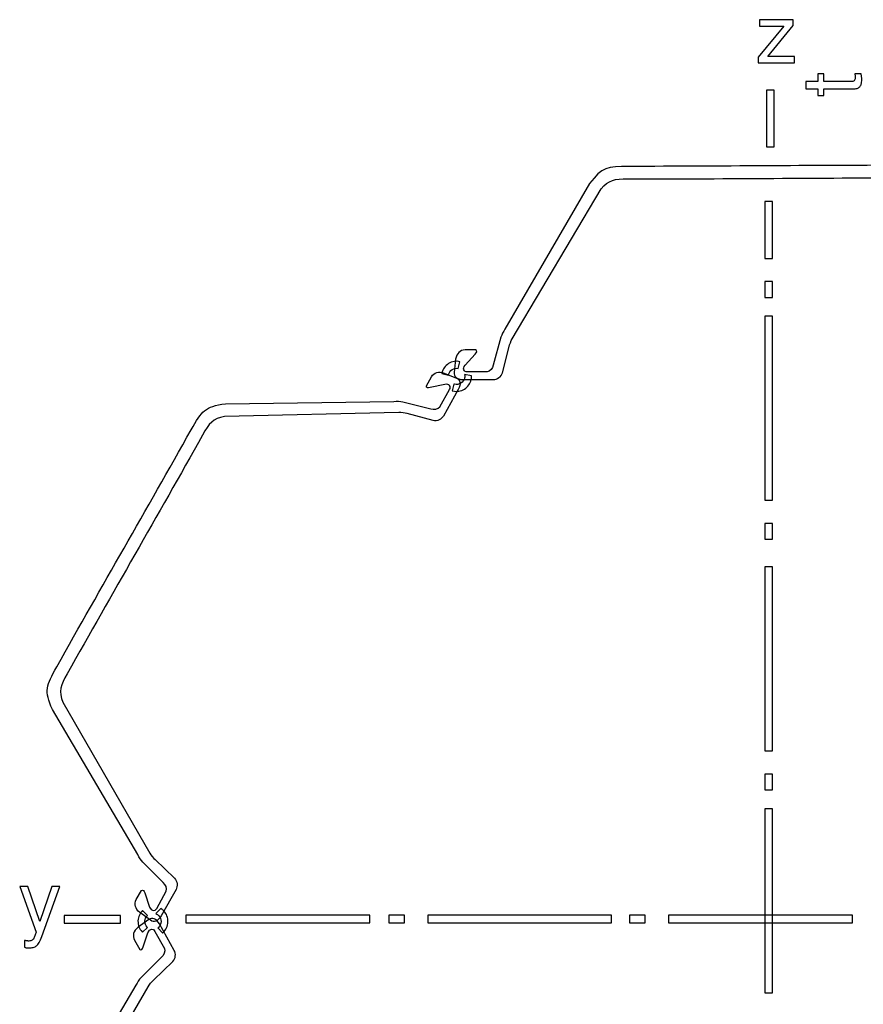
# Model space of a CAD drawing. Units: millimetres. Extents: x -18 to 36.2, y -67.8 to -8.
# Drawn here: x -18 to 8.2, y -38.6 to -8 of the extents above; entities that cross this region are included whole.
import ezdxf

# ---------------------------------------------------------------- set-up
doc = ezdxf.new("R2010")
doc.units = ezdxf.units.MM
doc.header["$MEASUREMENT"] = 0
doc.layers.add('Layer 1', color=7, linetype='Continuous')

msp = doc.modelspace()

# ---------------------------------------------------------------- linework, layer by layer
at = {"layer": 'Layer 1'}
for points, knots in [([(5.9888, -8.0123), (5.9888, -8.0123), (5.9888, -8.1948), (5.9888, -8.1948), (5.9888, -8.1948), (5.9888, -8.1948), (5.2024, -9.1533), (5.2024, -9.1533), (5.2024, -9.1533), (5.2024, -9.1533), (6.0248, -9.1533), (6.0248, -9.1533), (6.0248, -9.1533), (6.0248, -9.1533), (6.0248, -9.3563), (6.0248, -9.3563), (6.0248, -9.3563), (6.0248, -9.3563), (4.9043, -9.3563), (4.9043, -9.3563), (4.9043, -9.3563), (4.9043, -9.3563), (4.9043, -9.1713), (4.9043, -9.1713), (4.9043, -9.1713), (4.9043, -9.1713), (5.6984, -8.2102), (5.6984, -8.2102), (5.6984, -8.2102), (5.6984, -8.2102), (4.9455, -8.2102), (4.9455, -8.2102), (4.9455, -8.2102), (4.9455, -8.2102), (4.9455, -8.0123), (4.9455, -8.0123), (4.9455, -8.0123), (4.9455, -8.0123), (5.9888, -8.0123), (5.9888, -8.0123)], [0, 0, 0, 0, 0.0909091, 0.0909091, 0.0909091, 0.0909091, 0.1818182, 0.1818182, 0.1818182, 0.1818182, 0.2727273, 0.2727273, 0.2727273, 0.2727273, 0.3636364, 0.3636364, 0.3636364, 0.3636364, 0.4545455, 0.4545455, 0.4545455, 0.4545455, 0.5454545, 0.5454545, 0.5454545, 0.5454545, 0.6363636, 0.6363636, 0.6363636, 0.6363636, 0.7272727, 0.7272727, 0.7272727, 0.7272727, 0.8181818, 0.8181818, 0.8181818, 0.8181818, 1, 1, 1, 1]), ([(7.7627, -9.9355), (7.7935, -9.9355), (7.8188, -9.9334), (7.8385, -9.9295), (7.8385, -9.9295), (7.8582, -9.9253), (7.8732, -9.9188), (7.8835, -9.9098), (7.8835, -9.9098), (7.8937, -9.9021), (7.9015, -9.8901), (7.9066, -9.8739), (7.9066, -9.8739), (7.9117, -9.8576), (7.9143, -9.8379), (7.9143, -9.8148), (7.9143, -9.8148), (7.9143, -9.8083), (7.9143, -9.801), (7.9139, -9.7933), (7.9139, -9.7933), (7.9139, -9.7852), (7.913, -9.7762), (7.9117, -9.7659), (7.9117, -9.7659), (7.9117, -9.7569), (7.9113, -9.7467), (7.91, -9.7347), (7.91, -9.7347), (7.9092, -9.7231), (7.9079, -9.7094), (7.9066, -9.694), (7.9066, -9.694), (7.9066, -9.694), (8.0993, -9.694), (8.0993, -9.694), (8.0993, -9.694), (8.107, -9.7325), (8.1122, -9.7659), (8.1147, -9.7942), (8.1147, -9.7942), (8.116, -9.8096), (8.1173, -9.8237), (8.1182, -9.837), (8.1182, -9.837), (8.1195, -9.8499), (8.1199, -9.8623), (8.1199, -9.8739), (8.1199, -9.8739), (8.1199, -9.9278), (8.1147, -9.9728), (8.1045, -10.0096), (8.1045, -10.0096), (8.0942, -10.0465), (8.0788, -10.0756), (8.0582, -10.0974), (8.0582, -10.0974), (8.0377, -10.1193), (8.0094, -10.1356), (7.973, -10.1458), (7.973, -10.1458), (7.937, -10.1565), (7.8925, -10.1617), (7.8398, -10.1617), (7.8398, -10.1617), (7.8398, -10.1617), (6.9378, -10.1617), (6.9378, -10.1617), (6.9378, -10.1617), (6.9378, -10.1617), (6.9378, -10.3621), (6.9378, -10.3621), (6.9378, -10.3621), (6.9378, -10.3621), (6.7579, -10.3621), (6.7579, -10.3621), (6.7579, -10.3621), (6.7579, -10.3621), (6.7579, -10.1617), (6.7579, -10.1617), (6.7579, -10.1617), (6.7579, -10.1617), (6.3827, -10.1617), (6.3827, -10.1617), (6.3827, -10.1617), (6.3827, -10.1617), (6.3827, -9.9355), (6.3827, -9.9355), (6.3827, -9.9355), (6.3827, -9.9355), (6.7579, -9.9355), (6.7579, -9.9355), (6.7579, -9.9355), (6.7579, -9.9355), (6.7579, -9.694), (6.7579, -9.694), (6.7579, -9.694), (6.7579, -9.694), (6.9378, -9.694), (6.9378, -9.694), (6.9378, -9.694), (6.9378, -9.694), (6.9378, -9.9355), (6.9378, -9.9355), (6.9378, -9.9355), (6.9378, -9.9355), (7.7627, -9.9355), (7.7627, -9.9355)], [0, 0, 0, 0, 0.0357143, 0.0357143, 0.0357143, 0.0357143, 0.0714286, 0.0714286, 0.0714286, 0.0714286, 0.1071429, 0.1071429, 0.1071429, 0.1071429, 0.1428571, 0.1428571, 0.1428571, 0.1428571, 0.1785714, 0.1785714, 0.1785714, 0.1785714, 0.2142857, 0.2142857, 0.2142857, 0.2142857, 0.25, 0.25, 0.25, 0.25, 0.2857143, 0.2857143, 0.2857143, 0.2857143, 0.3214286, 0.3214286, 0.3214286, 0.3214286, 0.3571429, 0.3571429, 0.3571429, 0.3571429, 0.3928571, 0.3928571, 0.3928571, 0.3928571, 0.4285714, 0.4285714, 0.4285714, 0.4285714, 0.4642857, 0.4642857, 0.4642857, 0.4642857, 0.5, 0.5, 0.5, 0.5, 0.5357143, 0.5357143, 0.5357143, 0.5357143, 0.5714286, 0.5714286, 0.5714286, 0.5714286, 0.6071429, 0.6071429, 0.6071429, 0.6071429, 0.6428571, 0.6428571, 0.6428571, 0.6428571, 0.6785714, 0.6785714, 0.6785714, 0.6785714, 0.7142857, 0.7142857, 0.7142857, 0.7142857, 0.75, 0.75, 0.75, 0.75, 0.7857143, 0.7857143, 0.7857143, 0.7857143, 0.8214286, 0.8214286, 0.8214286, 0.8214286, 0.8571429, 0.8571429, 0.8571429, 0.8571429, 0.8928571, 0.8928571, 0.8928571, 0.8928571, 0.9285714, 0.9285714, 0.9285714, 0.9285714, 1, 1, 1, 1]), ([(5.157, -11.9626), (5.157, -11.9626), (5.157, -10.2044), (5.157, -10.2044), (5.157, -10.2044), (5.157, -10.2044), (5.397, -10.2044), (5.397, -10.2044), (5.397, -10.2044), (5.397, -10.2044), (5.397, -11.9626), (5.397, -11.9626), (5.397, -11.9626), (5.397, -11.9626), (5.157, -11.9626), (5.157, -11.9626)], [0, 0, 0, 0, 0.2, 0.2, 0.2, 0.2, 0.4, 0.4, 0.4, 0.4, 0.6, 0.6, 0.6, 0.6, 1, 1, 1, 1]), ([(0.8573, -12.9585), (0.4425, -12.9475), (0.2523, -12.9936), (0.0209, -13.27), (0.0209, -13.27), (0.0209, -13.27), (-2.7388, -17.9242), (-2.7388, -17.9242), (-2.7388, -17.9242), (-2.7799, -17.979), (-2.8222, -18.1093), (-2.8338, -18.1674), (-2.8338, -18.1674), (-2.8338, -18.1674), (-3.044, -18.9782), (-3.044, -18.9782), (-3.044, -18.9782), (-3.0829, -19.1051), (-3.2069, -19.1876), (-3.3238, -19.1894), (-3.3238, -19.1894), (-3.3238, -19.1894), (-4.2658, -19.1895), (-4.2658, -19.1895), (-4.2658, -19.1895), (-4.4639, -19.1863), (-4.5624, -19.0904), (-4.5468, -18.9696), (-4.5468, -18.9696), (-4.5468, -18.9696), (-4.4992, -18.5598), (-4.4992, -18.5598), (-4.4992, -18.5598), (-4.4662, -18.3729), (-4.367, -18.2738), (-4.2006, -18.2667), (-4.2006, -18.2667), (-4.2006, -18.2667), (-3.877, -18.2693), (-3.877, -18.2693), (-3.877, -18.2693), (-3.8196, -18.2915), (-3.841, -18.35), (-3.8938, -18.3973), (-3.8938, -18.3973), (-3.8938, -18.3973), (-4.2013, -18.7424), (-4.2013, -18.7424), (-4.2013, -18.7424), (-4.2972, -18.8539), (-4.2402, -18.9565), (-4.1334, -18.954), (-4.1334, -18.954), (-4.1334, -18.954), (-3.5199, -18.9519), (-3.5199, -18.9519), (-3.5199, -18.9519), (-3.422, -18.9324), (-3.3529, -18.8372), (-3.3316, -18.7387), (-3.3316, -18.7387), (-3.3316, -18.7387), (-3.09, -17.8748), (-3.09, -17.8748), (-3.09, -17.8748), (-3.0652, -17.7869), (-3.0214, -17.7029), (-2.9647, -17.6218), (-2.9647, -17.6218), (-2.9647, -17.6218), (-0.3363, -13.1006), (-0.3363, -13.1006), (-0.3363, -13.1006), (0.0544, -12.5837), (0.2098, -12.5732), (0.8919, -12.5684), (0.8919, -12.5684), (3.737, -12.5678), (6.4927, -12.5346), (9.3501, -12.5351), (9.3501, -12.5351), (10.0321, -12.54), (10.1876, -12.5504), (10.5782, -13.0673), (10.5782, -13.0673), (10.5782, -13.0673), (13.2066, -17.5885), (13.2066, -17.5885), (13.2066, -17.5885), (13.2633, -17.6696), (13.3071, -17.7536), (13.3319, -17.8416), (13.3319, -17.8416), (13.3319, -17.8416), (13.5736, -18.7054), (13.5736, -18.7054), (13.5736, -18.7054), (13.5949, -18.8039), (13.6639, -18.8991), (13.7619, -18.9186), (13.7619, -18.9186), (13.7619, -18.9186), (14.3754, -18.9207), (14.3754, -18.9207), (14.3754, -18.9207), (14.4821, -18.9232), (14.5392, -18.8206), (14.4433, -18.7091), (14.4433, -18.7091), (14.4433, -18.7091), (14.1357, -18.364), (14.1357, -18.364), (14.1357, -18.364), (14.0829, -18.3167), (14.0615, -18.2582), (14.1189, -18.2359), (14.1189, -18.2359), (14.1189, -18.2359), (14.4426, -18.2334), (14.4426, -18.2334), (14.4426, -18.2334), (14.6089, -18.2405), (14.7082, -18.3396), (14.7412, -18.5265), (14.7412, -18.5265), (14.7412, -18.5265), (14.7887, -18.9364), (14.7887, -18.9364), (14.7887, -18.9364), (14.8044, -19.0571), (14.7059, -19.1531), (14.5077, -19.1562), (14.5077, -19.1562), (14.5077, -19.1562), (13.5657, -19.1561), (13.5657, -19.1561), (13.5657, -19.1561), (13.4489, -19.1543), (13.3248, -19.0718), (13.286, -18.9449), (13.286, -18.9449), (13.286, -18.9449), (13.0757, -18.1341), (13.0757, -18.1341), (13.0757, -18.1341), (13.0642, -18.0761), (13.0219, -17.9456), (12.9807, -17.8909), (12.9807, -17.8909), (12.9807, -17.8909), (10.2211, -13.2367), (10.2211, -13.2367), (10.2211, -13.2367), (9.9897, -12.9603), (9.7995, -12.9142), (9.3847, -12.9252), (9.3847, -12.9252), (6.5168, -12.9246), (3.7372, -12.9579), (0.8573, -12.9585)], [0, 0, 0, 0, 0.0243902, 0.0243902, 0.0243902, 0.0243902, 0.0487805, 0.0487805, 0.0487805, 0.0487805, 0.0731707, 0.0731707, 0.0731707, 0.0731707, 0.097561, 0.097561, 0.097561, 0.097561, 0.1219512, 0.1219512, 0.1219512, 0.1219512, 0.1463415, 0.1463415, 0.1463415, 0.1463415, 0.1707317, 0.1707317, 0.1707317, 0.1707317, 0.195122, 0.195122, 0.195122, 0.195122, 0.2195122, 0.2195122, 0.2195122, 0.2195122, 0.2439024, 0.2439024, 0.2439024, 0.2439024, 0.2682927, 0.2682927, 0.2682927, 0.2682927, 0.2926829, 0.2926829, 0.2926829, 0.2926829, 0.3170732, 0.3170732, 0.3170732, 0.3170732, 0.3414634, 0.3414634, 0.3414634, 0.3414634, 0.3658537, 0.3658537, 0.3658537, 0.3658537, 0.3902439, 0.3902439, 0.3902439, 0.3902439, 0.4146341, 0.4146341, 0.4146341, 0.4146341, 0.4390244, 0.4390244, 0.4390244, 0.4390244, 0.4634146, 0.4634146, 0.4634146, 0.4634146, 0.4878049, 0.4878049, 0.4878049, 0.4878049, 0.5121951, 0.5121951, 0.5121951, 0.5121951, 0.5365854, 0.5365854, 0.5365854, 0.5365854, 0.5609756, 0.5609756, 0.5609756, 0.5609756, 0.5853659, 0.5853659, 0.5853659, 0.5853659, 0.6097561, 0.6097561, 0.6097561, 0.6097561, 0.6341463, 0.6341463, 0.6341463, 0.6341463, 0.6585366, 0.6585366, 0.6585366, 0.6585366, 0.6829268, 0.6829268, 0.6829268, 0.6829268, 0.7073171, 0.7073171, 0.7073171, 0.7073171, 0.7317073, 0.7317073, 0.7317073, 0.7317073, 0.7560976, 0.7560976, 0.7560976, 0.7560976, 0.7804878, 0.7804878, 0.7804878, 0.7804878, 0.804878, 0.804878, 0.804878, 0.804878, 0.8292683, 0.8292683, 0.8292683, 0.8292683, 0.8536585, 0.8536585, 0.8536585, 0.8536585, 0.8780488, 0.8780488, 0.8780488, 0.8780488, 0.902439, 0.902439, 0.902439, 0.902439, 0.9268293, 0.9268293, 0.9268293, 0.9268293, 0.9512195, 0.9512195, 0.9512195, 0.9512195, 1, 1, 1, 1]), ([(5.3476, -13.6622), (5.3476, -13.6622), (5.3476, -15.4271), (5.3476, -15.4271), (5.3476, -15.4271), (5.3476, -15.4271), (5.1076, -15.4271), (5.1076, -15.4271), (5.1076, -15.4271), (5.1076, -15.4271), (5.1076, -13.6622), (5.1076, -13.6622), (5.1076, -13.6622), (5.1076, -13.6622), (5.3476, -13.6622), (5.3476, -13.6622)], [0, 0, 0, 0, 0.2, 0.2, 0.2, 0.2, 0.4, 0.4, 0.4, 0.4, 0.6, 0.6, 0.6, 0.6, 1, 1, 1, 1]), ([(5.3476, -16.1478), (5.3476, -16.1478), (5.3476, -16.639), (5.3476, -16.639), (5.3476, -16.639), (5.3476, -16.639), (5.1076, -16.639), (5.1076, -16.639), (5.1076, -16.639), (5.1076, -16.639), (5.1076, -16.1478), (5.1076, -16.1478), (5.1076, -16.1478), (5.1076, -16.1478), (5.3476, -16.1478), (5.3476, -16.1478)], [0, 0, 0, 0, 0.2, 0.2, 0.2, 0.2, 0.4, 0.4, 0.4, 0.4, 0.6, 0.6, 0.6, 0.6, 1, 1, 1, 1]), ([(5.3476, -17.2257), (5.3476, -17.2257), (5.3476, -22.9382), (5.3476, -22.9382), (5.3476, -22.9382), (5.3476, -22.9382), (5.1076, -22.9382), (5.1076, -22.9382), (5.1076, -22.9382), (5.1076, -22.9382), (5.1076, -17.2257), (5.1076, -17.2257), (5.1076, -17.2257), (5.1076, -17.2257), (5.3476, -17.2257), (5.3476, -17.2257)], [0, 0, 0, 0, 0.2, 0.2, 0.2, 0.2, 0.4, 0.4, 0.4, 0.4, 0.6, 0.6, 0.6, 0.6, 1, 1, 1, 1]), ([(-4.9299, -19.0036), (-4.9289, -18.9989), (-4.928, -18.994), (-4.9269, -18.9893), (-4.9269, -18.9893), (-4.9269, -18.9891), (-4.9268, -18.989), (-4.9268, -18.9887), (-4.9268, -18.9887), (-4.8991, -18.8707), (-4.8267, -18.763), (-4.7165, -18.6945), (-4.7165, -18.6945), (-4.6082, -18.6273), (-4.4829, -18.6093), (-4.3669, -18.6343), (-4.3669, -18.6343), (-4.3669, -18.6343), (-4.4158, -18.8435), (-4.4158, -18.8435), (-4.4158, -18.8435), (-4.4781, -18.8311), (-4.5451, -18.841), (-4.603, -18.8771), (-4.603, -18.8771), (-4.6636, -18.9148), (-4.7033, -18.9735), (-4.7182, -19.0375), (-4.7182, -19.0375), (-4.7182, -19.0375), (-4.7183, -19.0381), (-4.7183, -19.0381), (-4.7183, -19.0381), (-4.7194, -19.0428), (-4.7206, -19.0476), (-4.7214, -19.0522), (-4.7214, -19.0522), (-4.7214, -19.0522), (-4.9299, -19.0036), (-4.9299, -19.0036)], [0, 0, 0, 0, 0.0909091, 0.0909091, 0.0909091, 0.0909091, 0.1818182, 0.1818182, 0.1818182, 0.1818182, 0.2727273, 0.2727273, 0.2727273, 0.2727273, 0.3636364, 0.3636364, 0.3636364, 0.3636364, 0.4545455, 0.4545455, 0.4545455, 0.4545455, 0.5454545, 0.5454545, 0.5454545, 0.5454545, 0.6363636, 0.6363636, 0.6363636, 0.6363636, 0.7272727, 0.7272727, 0.7272727, 0.7272727, 0.8181818, 0.8181818, 0.8181818, 0.8181818, 1, 1, 1, 1]), ([(-12.3579, -20.9129), (-12.1641, -20.546), (-12.0306, -20.4029), (-11.6763, -20.3366), (-11.6763, -20.3366), (-11.6763, -20.3366), (-6.267, -20.2122), (-6.267, -20.2122), (-6.267, -20.2122), (-6.199, -20.2034), (-6.0645, -20.2303), (-6.0083, -20.2488), (-6.0083, -20.2488), (-6.0083, -20.2488), (-5.1986, -20.4629), (-5.1986, -20.4629), (-5.1986, -20.4629), (-5.069, -20.4912), (-4.9362, -20.4235), (-4.8774, -20.3226), (-4.8774, -20.3226), (-4.8774, -20.3226), (-4.4155, -19.5015), (-4.4155, -19.5015), (-4.4155, -19.5015), (-4.3212, -19.3273), (-4.3564, -19.1943), (-4.4695, -19.1488), (-4.4695, -19.1488), (-4.4695, -19.1488), (-4.8499, -18.9894), (-4.8499, -18.9894), (-4.8499, -18.9894), (-5.0291, -18.9265), (-5.1642, -18.9644), (-5.2518, -19.106), (-5.2518, -19.106), (-5.2518, -19.106), (-5.4083, -19.3894), (-5.4083, -19.3894), (-5.4083, -19.3894), (-5.4169, -19.4502), (-5.3555, -19.4603), (-5.2883, -19.4374), (-5.2883, -19.4374), (-5.2883, -19.4374), (-4.8369, -19.3386), (-4.8369, -19.3386), (-4.8369, -19.3386), (-4.6927, -19.3097), (-4.6312, -19.4095), (-4.6857, -19.5014), (-4.6857, -19.5014), (-4.6857, -19.5014), (-4.9882, -20.0352), (-4.9882, -20.0352), (-4.9882, -20.0352), (-5.0532, -20.111), (-5.1701, -20.1244), (-5.2664, -20.0947), (-5.2664, -20.0947), (-5.2664, -20.0947), (-6.1377, -19.882), (-6.1377, -19.882), (-6.1377, -19.882), (-6.2266, -19.8606), (-6.3213, -19.8576), (-6.4198, -19.8672), (-6.4198, -19.8672), (-6.4198, -19.8672), (-11.649, -19.9423), (-11.649, -19.9423), (-11.649, -19.9423), (-12.2909, -20.0294), (-12.3763, -20.1598), (-12.7149, -20.752), (-12.7149, -20.752), (-14.1097, -23.2316), (-15.4894, -25.6173), (-16.8895, -28.1082), (-16.8895, -28.1082), (-17.2195, -28.7051), (-17.2866, -28.8456), (-17.0275, -29.4395), (-17.0275, -29.4395), (-17.0275, -29.4395), (-14.3749, -33.9464), (-14.3749, -33.9464), (-14.3749, -33.9464), (-14.332, -34.0357), (-14.2802, -34.115), (-14.2156, -34.1797), (-14.2156, -34.1797), (-14.2156, -34.1797), (-13.5811, -34.8139), (-13.5811, -34.8139), (-13.5811, -34.8139), (-13.5058, -34.8805), (-13.4565, -34.9875), (-13.4875, -35.0825), (-13.4875, -35.0825), (-13.4875, -35.0825), (-13.7864, -35.6182), (-13.7864, -35.6182), (-13.7864, -35.6182), (-13.8366, -35.7125), (-13.9539, -35.712), (-14.0042, -35.5736), (-14.0042, -35.5736), (-14.0042, -35.5736), (-14.1542, -35.1364), (-14.1542, -35.1364), (-14.1542, -35.1364), (-14.1696, -35.0673), (-14.21, -35.02), (-14.2576, -35.059), (-14.2576, -35.059), (-14.2576, -35.059), (-14.4184, -35.34), (-14.4184, -35.34), (-14.4184, -35.34), (-14.4938, -35.4883), (-14.4561, -35.6234), (-14.3092, -35.7439), (-14.3092, -35.7439), (-14.3092, -35.7439), (-13.9754, -35.9861), (-13.9754, -35.9861), (-13.9754, -35.9861), (-13.8777, -36.0591), (-13.7459, -36.0201), (-13.6459, -35.8491), (-13.6459, -35.8491), (-13.6459, -35.8491), (-13.1844, -35.0279), (-13.1844, -35.0279), (-13.1844, -35.0279), (-13.1288, -34.9251), (-13.1399, -34.7765), (-13.2314, -34.6804), (-13.2314, -34.6804), (-13.2314, -34.6804), (-13.8351, -34.0998), (-13.8351, -34.0998), (-13.8351, -34.0998), (-13.88, -34.0613), (-13.9729, -33.9606), (-14.0006, -33.8978), (-14.0006, -33.8978), (-14.0006, -33.8978), (-16.7048, -29.2113), (-16.7048, -29.2113), (-16.7048, -29.2113), (-16.8322, -28.8741), (-16.7793, -28.6857), (-16.5664, -28.3295), (-16.5664, -28.3295), (-15.1612, -25.8295), (-13.7698, -23.4229), (-12.3579, -20.9129)], [0, 0, 0, 0, 0.0243902, 0.0243902, 0.0243902, 0.0243902, 0.0487805, 0.0487805, 0.0487805, 0.0487805, 0.0731707, 0.0731707, 0.0731707, 0.0731707, 0.097561, 0.097561, 0.097561, 0.097561, 0.1219512, 0.1219512, 0.1219512, 0.1219512, 0.1463415, 0.1463415, 0.1463415, 0.1463415, 0.1707317, 0.1707317, 0.1707317, 0.1707317, 0.195122, 0.195122, 0.195122, 0.195122, 0.2195122, 0.2195122, 0.2195122, 0.2195122, 0.2439024, 0.2439024, 0.2439024, 0.2439024, 0.2682927, 0.2682927, 0.2682927, 0.2682927, 0.2926829, 0.2926829, 0.2926829, 0.2926829, 0.3170732, 0.3170732, 0.3170732, 0.3170732, 0.3414634, 0.3414634, 0.3414634, 0.3414634, 0.3658537, 0.3658537, 0.3658537, 0.3658537, 0.3902439, 0.3902439, 0.3902439, 0.3902439, 0.4146341, 0.4146341, 0.4146341, 0.4146341, 0.4390244, 0.4390244, 0.4390244, 0.4390244, 0.4634146, 0.4634146, 0.4634146, 0.4634146, 0.4878049, 0.4878049, 0.4878049, 0.4878049, 0.5121951, 0.5121951, 0.5121951, 0.5121951, 0.5365854, 0.5365854, 0.5365854, 0.5365854, 0.5609756, 0.5609756, 0.5609756, 0.5609756, 0.5853659, 0.5853659, 0.5853659, 0.5853659, 0.6097561, 0.6097561, 0.6097561, 0.6097561, 0.6341463, 0.6341463, 0.6341463, 0.6341463, 0.6585366, 0.6585366, 0.6585366, 0.6585366, 0.6829268, 0.6829268, 0.6829268, 0.6829268, 0.7073171, 0.7073171, 0.7073171, 0.7073171, 0.7317073, 0.7317073, 0.7317073, 0.7317073, 0.7560976, 0.7560976, 0.7560976, 0.7560976, 0.7804878, 0.7804878, 0.7804878, 0.7804878, 0.804878, 0.804878, 0.804878, 0.804878, 0.8292683, 0.8292683, 0.8292683, 0.8292683, 0.8536585, 0.8536585, 0.8536585, 0.8536585, 0.8780488, 0.8780488, 0.8780488, 0.8780488, 0.902439, 0.902439, 0.902439, 0.902439, 0.9268293, 0.9268293, 0.9268293, 0.9268293, 0.9512195, 0.9512195, 0.9512195, 0.9512195, 1, 1, 1, 1]), ([(-4.0012, -19.0743), (-4.0006, -19.1133), (-4.0047, -19.1525), (-4.0135, -19.1902), (-4.0135, -19.1902), (-4.0136, -19.1906), (-4.0136, -19.1906), (-4.0137, -19.1908), (-4.0137, -19.1908), (-4.0413, -19.309), (-4.1137, -19.4166), (-4.224, -19.4851), (-4.224, -19.4851), (-4.3347, -19.5539), (-4.4633, -19.5711), (-4.5814, -19.5436), (-4.5814, -19.5436), (-4.588, -19.542), (-4.5946, -19.5402), (-4.6012, -19.5384), (-4.6012, -19.5384), (-4.6012, -19.5384), (-4.5551, -19.328), (-4.5551, -19.328), (-4.5551, -19.328), (-4.5477, -19.3305), (-4.5402, -19.3327), (-4.5325, -19.3345), (-4.5325, -19.3345), (-4.4681, -19.3495), (-4.3978, -19.34), (-4.3374, -19.3025), (-4.3374, -19.3025), (-4.2768, -19.2649), (-4.2372, -19.2063), (-4.2223, -19.1422), (-4.2223, -19.1422), (-4.2223, -19.1422), (-4.2221, -19.1416), (-4.2221, -19.1416), (-4.2221, -19.1416), (-4.2137, -19.1059), (-4.2128, -19.0683), (-4.2203, -19.0315), (-4.2203, -19.0315), (-4.2203, -19.0315), (-4.0012, -19.0743), (-4.0012, -19.0743)], [0, 0, 0, 0, 0.0769231, 0.0769231, 0.0769231, 0.0769231, 0.1538462, 0.1538462, 0.1538462, 0.1538462, 0.2307692, 0.2307692, 0.2307692, 0.2307692, 0.3076923, 0.3076923, 0.3076923, 0.3076923, 0.3846154, 0.3846154, 0.3846154, 0.3846154, 0.4615385, 0.4615385, 0.4615385, 0.4615385, 0.5384615, 0.5384615, 0.5384615, 0.5384615, 0.6153846, 0.6153846, 0.6153846, 0.6153846, 0.6923077, 0.6923077, 0.6923077, 0.6923077, 0.7692308, 0.7692308, 0.7692308, 0.7692308, 0.8461538, 0.8461538, 0.8461538, 0.8461538, 1, 1, 1, 1]), ([(5.3476, -23.6588), (5.3476, -23.6588), (5.3476, -24.15), (5.3476, -24.15), (5.3476, -24.15), (5.3476, -24.15), (5.1076, -24.15), (5.1076, -24.15), (5.1076, -24.15), (5.1076, -24.15), (5.1076, -23.6588), (5.1076, -23.6588), (5.1076, -23.6588), (5.1076, -23.6588), (5.3476, -23.6588), (5.3476, -23.6588)], [0, 0, 0, 0, 0.2, 0.2, 0.2, 0.2, 0.4, 0.4, 0.4, 0.4, 0.6, 0.6, 0.6, 0.6, 1, 1, 1, 1]), ([(5.3476, -25.0106), (5.3476, -25.0106), (5.3476, -30.7232), (5.3476, -30.7232), (5.3476, -30.7232), (5.3476, -30.7232), (5.1076, -30.7232), (5.1076, -30.7232), (5.1076, -30.7232), (5.1076, -30.7232), (5.1076, -25.0106), (5.1076, -25.0106), (5.1076, -25.0106), (5.1076, -25.0106), (5.3476, -25.0106), (5.3476, -25.0106)], [0, 0, 0, 0, 0.2, 0.2, 0.2, 0.2, 0.4, 0.4, 0.4, 0.4, 0.6, 0.6, 0.6, 0.6, 1, 1, 1, 1]), ([(5.3476, -31.4438), (5.3476, -31.4438), (5.3476, -31.9349), (5.3476, -31.9349), (5.3476, -31.9349), (5.3476, -31.9349), (5.1076, -31.9349), (5.1076, -31.9349), (5.1076, -31.9349), (5.1076, -31.9349), (5.1076, -31.4438), (5.1076, -31.4438), (5.1076, -31.4438), (5.1076, -31.4438), (5.3476, -31.4438), (5.3476, -31.4438)], [0, 0, 0, 0, 0.2, 0.2, 0.2, 0.2, 0.4, 0.4, 0.4, 0.4, 0.6, 0.6, 0.6, 0.6, 1, 1, 1, 1]), ([(5.3476, -32.5217), (5.3476, -32.5217), (5.3476, -38.2343), (5.3476, -38.2343), (5.3476, -38.2343), (5.3476, -38.2343), (5.1076, -38.2343), (5.1076, -38.2343), (5.1076, -38.2343), (5.1076, -38.2343), (5.1076, -32.5217), (5.1076, -32.5217), (5.1076, -32.5217), (5.1076, -32.5217), (5.3476, -32.5217), (5.3476, -32.5217)], [0, 0, 0, 0, 0.2, 0.2, 0.2, 0.2, 0.4, 0.4, 0.4, 0.4, 0.6, 0.6, 0.6, 0.6, 1, 1, 1, 1]), ([(-17.0451, -34.9378), (-17.0451, -34.9378), (-16.7933, -34.9378), (-16.7933, -34.9378), (-16.7933, -34.9378), (-16.7933, -34.9378), (-17.3586, -36.49), (-17.3586, -36.49), (-17.3586, -36.49), (-17.3856, -36.5632), (-17.4126, -36.6236), (-17.4396, -36.6716), (-17.4396, -36.6716), (-17.4666, -36.7191), (-17.4935, -36.7546), (-17.5205, -36.7778), (-17.5205, -36.7778), (-17.5475, -36.7996), (-17.5809, -36.8163), (-17.6203, -36.8275), (-17.6203, -36.8275), (-17.6602, -36.839), (-17.7056, -36.8446), (-17.757, -36.8446), (-17.757, -36.8446), (-17.7685, -36.8446), (-17.7797, -36.8442), (-17.7904, -36.8429), (-17.7904, -36.8429), (-17.8011, -36.842), (-17.8122, -36.8407), (-17.8238, -36.8394), (-17.8238, -36.8394), (-17.8353, -36.8382), (-17.8465, -36.836), (-17.8572, -36.8335), (-17.8572, -36.8335), (-17.8679, -36.8309), (-17.879, -36.8279), (-17.8906, -36.824), (-17.8906, -36.824), (-17.8906, -36.824), (-17.8906, -36.6082), (-17.8906, -36.6082), (-17.8906, -36.6082), (-17.879, -36.612), (-17.8679, -36.6146), (-17.8572, -36.6167), (-17.8572, -36.6167), (-17.8465, -36.6189), (-17.8353, -36.621), (-17.8238, -36.6236), (-17.8238, -36.6236), (-17.8135, -36.6249), (-17.8028, -36.6262), (-17.7916, -36.627), (-17.7916, -36.627), (-17.7805, -36.6283), (-17.7698, -36.6287), (-17.7595, -36.6287), (-17.7595, -36.6287), (-17.7377, -36.6287), (-17.718, -36.6262), (-17.7, -36.6214), (-17.7, -36.6214), (-17.6824, -36.6163), (-17.667, -36.6094), (-17.6542, -36.6005), (-17.6542, -36.6005), (-17.64, -36.5927), (-17.6276, -36.582), (-17.6173, -36.5679), (-17.6173, -36.5679), (-17.607, -36.5542), (-17.5989, -36.5375), (-17.5925, -36.5182), (-17.5925, -36.5182), (-17.5925, -36.5182), (-17.5334, -36.3589), (-17.5334, -36.3589), (-17.5334, -36.3589), (-17.5334, -36.3589), (-18.0422, -34.9378), (-18.0422, -34.9378), (-18.0422, -34.9378), (-18.0422, -34.9378), (-17.7904, -34.9378), (-17.7904, -34.9378), (-17.7904, -34.9378), (-17.7904, -34.9378), (-17.4177, -36.0248), (-17.4177, -36.0248), (-17.4177, -36.0248), (-17.4177, -36.0248), (-17.0451, -34.9378), (-17.0451, -34.9378)], [0, 0, 0, 0, 0.04, 0.04, 0.04, 0.04, 0.08, 0.08, 0.08, 0.08, 0.12, 0.12, 0.12, 0.12, 0.16, 0.16, 0.16, 0.16, 0.2, 0.2, 0.2, 0.2, 0.24, 0.24, 0.24, 0.24, 0.28, 0.28, 0.28, 0.28, 0.32, 0.32, 0.32, 0.32, 0.36, 0.36, 0.36, 0.36, 0.4, 0.4, 0.4, 0.4, 0.44, 0.44, 0.44, 0.44, 0.48, 0.48, 0.48, 0.48, 0.52, 0.52, 0.52, 0.52, 0.56, 0.56, 0.56, 0.56, 0.6, 0.6, 0.6, 0.6, 0.64, 0.64, 0.64, 0.64, 0.68, 0.68, 0.68, 0.68, 0.72, 0.72, 0.72, 0.72, 0.76, 0.76, 0.76, 0.76, 0.8, 0.8, 0.8, 0.8, 0.84, 0.84, 0.84, 0.84, 0.88, 0.88, 0.88, 0.88, 0.92, 0.92, 0.92, 0.92, 1, 1, 1, 1]), ([(-14.2293, -36.3517), (-14.2327, -36.3482), (-14.2362, -36.3447), (-14.2395, -36.3412), (-14.2395, -36.3412), (-14.2396, -36.341), (-14.2397, -36.341), (-14.2399, -36.3409), (-14.2399, -36.3409), (-14.3224, -36.252), (-14.3714, -36.1318), (-14.3667, -36.0021), (-14.3667, -36.0021), (-14.3622, -35.8747), (-14.3072, -35.7608), (-14.2217, -35.6784), (-14.2217, -35.6784), (-14.2217, -35.6784), (-14.0753, -35.8358), (-14.0753, -35.8358), (-14.0753, -35.8358), (-14.1205, -35.8804), (-14.1495, -35.9417), (-14.1519, -36.0098), (-14.1519, -36.0098), (-14.1545, -36.0811), (-14.1279, -36.1468), (-14.0831, -36.1948), (-14.0831, -36.1948), (-14.0831, -36.1948), (-14.0826, -36.1953), (-14.0826, -36.1953), (-14.0826, -36.1953), (-14.0794, -36.1989), (-14.0761, -36.2025), (-14.0726, -36.2057), (-14.0726, -36.2057), (-14.0726, -36.2057), (-14.2293, -36.3517), (-14.2293, -36.3517)], [0, 0, 0, 0, 0.0909091, 0.0909091, 0.0909091, 0.0909091, 0.1818182, 0.1818182, 0.1818182, 0.1818182, 0.2727273, 0.2727273, 0.2727273, 0.2727273, 0.3636364, 0.3636364, 0.3636364, 0.3636364, 0.4545455, 0.4545455, 0.4545455, 0.4545455, 0.5454545, 0.5454545, 0.5454545, 0.5454545, 0.6363636, 0.6363636, 0.6363636, 0.6363636, 0.7272727, 0.7272727, 0.7272727, 0.7272727, 0.8181818, 0.8181818, 0.8181818, 0.8181818, 1, 1, 1, 1]), ([(-13.6526, -35.6203), (-13.6198, -35.6417), (-13.5896, -35.6668), (-13.5631, -35.6952), (-13.5631, -35.6952), (-13.5629, -35.6955), (-13.5629, -35.6956), (-13.5627, -35.6957), (-13.5627, -35.6957), (-13.4802, -35.7846), (-13.4312, -35.9048), (-13.4358, -36.0344), (-13.4358, -36.0344), (-13.4405, -36.1646), (-13.4979, -36.2811), (-13.5867, -36.3636), (-13.5867, -36.3636), (-13.5917, -36.3683), (-13.5968, -36.3729), (-13.602, -36.3773), (-13.602, -36.3773), (-13.602, -36.3773), (-13.7509, -36.2217), (-13.7509, -36.2217), (-13.7509, -36.2217), (-13.7447, -36.2169), (-13.7388, -36.2118), (-13.733, -36.2064), (-13.733, -36.2064), (-13.6846, -36.1614), (-13.6532, -36.0978), (-13.6507, -36.0267), (-13.6507, -36.0267), (-13.6481, -35.9554), (-13.6747, -35.8899), (-13.7195, -35.8416), (-13.7195, -35.8416), (-13.7195, -35.8416), (-13.7199, -35.8413), (-13.7199, -35.8413), (-13.7199, -35.8413), (-13.7448, -35.8144), (-13.7756, -35.7926), (-13.8102, -35.7784), (-13.8102, -35.7784), (-13.8102, -35.7784), (-13.6526, -35.6203), (-13.6526, -35.6203)], [0, 0, 0, 0, 0.0769231, 0.0769231, 0.0769231, 0.0769231, 0.1538462, 0.1538462, 0.1538462, 0.1538462, 0.2307692, 0.2307692, 0.2307692, 0.2307692, 0.3076923, 0.3076923, 0.3076923, 0.3076923, 0.3846154, 0.3846154, 0.3846154, 0.3846154, 0.4615385, 0.4615385, 0.4615385, 0.4615385, 0.5384615, 0.5384615, 0.5384615, 0.5384615, 0.6153846, 0.6153846, 0.6153846, 0.6153846, 0.6923077, 0.6923077, 0.6923077, 0.6923077, 0.7692308, 0.7692308, 0.7692308, 0.7692308, 0.8461538, 0.8461538, 0.8461538, 0.8461538, 1, 1, 1, 1]), ([(-12.4123, -51.0335), (-12.2186, -51.4003), (-12.0851, -51.5435), (-11.7308, -51.6098), (-11.7308, -51.6098), (-11.7308, -51.6098), (-6.3215, -51.734), (-6.3215, -51.734), (-6.3215, -51.734), (-6.2535, -51.7431), (-6.119, -51.7159), (-6.0628, -51.6976), (-6.0628, -51.6976), (-6.0628, -51.6976), (-5.2531, -51.4835), (-5.2531, -51.4835), (-5.2531, -51.4835), (-5.1235, -51.4552), (-4.9907, -51.5229), (-4.9319, -51.6239), (-4.9319, -51.6239), (-4.9319, -51.6239), (-4.47, -52.4448), (-4.47, -52.4448), (-4.47, -52.4448), (-4.3757, -52.619), (-4.4109, -52.7519), (-4.524, -52.7976), (-4.524, -52.7976), (-4.524, -52.7976), (-4.9044, -52.9569), (-4.9044, -52.9569), (-4.9044, -52.9569), (-5.0836, -53.0197), (-5.2187, -52.9818), (-5.3063, -52.8403), (-5.3063, -52.8403), (-5.3063, -52.8403), (-5.4628, -52.557), (-5.4628, -52.557), (-5.4628, -52.557), (-5.4714, -52.496), (-5.41, -52.4861), (-5.3428, -52.5088), (-5.3428, -52.5088), (-5.3428, -52.5088), (-4.8914, -52.6078), (-4.8914, -52.6078), (-4.8914, -52.6078), (-4.7471, -52.6368), (-4.6857, -52.5367), (-4.7402, -52.4448), (-4.7402, -52.4448), (-4.7402, -52.4448), (-5.0427, -51.9112), (-5.0427, -51.9112), (-5.0427, -51.9112), (-5.1077, -51.8354), (-5.2246, -51.8218), (-5.3209, -51.8515), (-5.3209, -51.8515), (-5.3209, -51.8515), (-6.1922, -52.0642), (-6.1922, -52.0642), (-6.1922, -52.0642), (-6.2811, -52.0859), (-6.3758, -52.0889), (-6.4743, -52.0792), (-6.4743, -52.0792), (-6.4743, -52.0792), (-11.7035, -52.0041), (-11.7035, -52.0041), (-11.7035, -52.0041), (-12.3454, -51.9169), (-12.4308, -51.7866), (-12.7694, -51.1945), (-12.7694, -51.1945), (-14.1642, -48.7146), (-15.5439, -46.3291), (-16.944, -43.8383), (-16.944, -43.8383), (-17.274, -43.2414), (-17.341, -43.1006), (-17.082, -42.5068), (-17.082, -42.5068), (-17.082, -42.5068), (-14.4293, -37.9999), (-14.4293, -37.9999), (-14.4293, -37.9999), (-14.3865, -37.9106), (-14.3347, -37.8313), (-14.2701, -37.7665), (-14.2701, -37.7665), (-14.2701, -37.7665), (-13.6356, -37.1326), (-13.6356, -37.1326), (-13.6356, -37.1326), (-13.5602, -37.0657), (-13.511, -36.9589), (-13.542, -36.8639), (-13.542, -36.8639), (-13.542, -36.8639), (-13.8409, -36.3282), (-13.8409, -36.3282), (-13.8409, -36.3282), (-13.8911, -36.2339), (-14.0084, -36.2344), (-14.0587, -36.3726), (-14.0587, -36.3726), (-14.0587, -36.3726), (-14.2086, -36.8098), (-14.2086, -36.8098), (-14.2086, -36.8098), (-14.2241, -36.8791), (-14.2645, -36.9264), (-14.3121, -36.8872), (-14.3121, -36.8872), (-14.3121, -36.8872), (-14.4729, -36.6065), (-14.4729, -36.6065), (-14.4729, -36.6065), (-14.5483, -36.4579), (-14.5106, -36.3229), (-14.3637, -36.2025), (-14.3637, -36.2025), (-14.3637, -36.2025), (-14.0299, -35.9601), (-14.0299, -35.9601), (-14.0299, -35.9601), (-13.9322, -35.8873), (-13.8004, -35.9262), (-13.7004, -36.0973), (-13.7004, -36.0973), (-13.7004, -36.0973), (-13.2389, -36.9185), (-13.2389, -36.9185), (-13.2389, -36.9185), (-13.1833, -37.0213), (-13.1944, -37.1697), (-13.2859, -37.2658), (-13.2859, -37.2658), (-13.2859, -37.2658), (-13.8896, -37.8464), (-13.8896, -37.8464), (-13.8896, -37.8464), (-13.9345, -37.885), (-14.0274, -37.9858), (-14.0551, -38.0485), (-14.0551, -38.0485), (-14.0551, -38.0485), (-16.7593, -42.7351), (-16.7593, -42.7351), (-16.7593, -42.7351), (-16.8867, -43.0722), (-16.8338, -43.2607), (-16.6209, -43.6169), (-16.6209, -43.6169), (-15.2157, -46.1169), (-13.8243, -48.5233), (-12.4123, -51.0335)], [0, 0, 0, 0, 0.0243902, 0.0243902, 0.0243902, 0.0243902, 0.0487805, 0.0487805, 0.0487805, 0.0487805, 0.0731707, 0.0731707, 0.0731707, 0.0731707, 0.097561, 0.097561, 0.097561, 0.097561, 0.1219512, 0.1219512, 0.1219512, 0.1219512, 0.1463415, 0.1463415, 0.1463415, 0.1463415, 0.1707317, 0.1707317, 0.1707317, 0.1707317, 0.195122, 0.195122, 0.195122, 0.195122, 0.2195122, 0.2195122, 0.2195122, 0.2195122, 0.2439024, 0.2439024, 0.2439024, 0.2439024, 0.2682927, 0.2682927, 0.2682927, 0.2682927, 0.2926829, 0.2926829, 0.2926829, 0.2926829, 0.3170732, 0.3170732, 0.3170732, 0.3170732, 0.3414634, 0.3414634, 0.3414634, 0.3414634, 0.3658537, 0.3658537, 0.3658537, 0.3658537, 0.3902439, 0.3902439, 0.3902439, 0.3902439, 0.4146341, 0.4146341, 0.4146341, 0.4146341, 0.4390244, 0.4390244, 0.4390244, 0.4390244, 0.4634146, 0.4634146, 0.4634146, 0.4634146, 0.4878049, 0.4878049, 0.4878049, 0.4878049, 0.5121951, 0.5121951, 0.5121951, 0.5121951, 0.5365854, 0.5365854, 0.5365854, 0.5365854, 0.5609756, 0.5609756, 0.5609756, 0.5609756, 0.5853659, 0.5853659, 0.5853659, 0.5853659, 0.6097561, 0.6097561, 0.6097561, 0.6097561, 0.6341463, 0.6341463, 0.6341463, 0.6341463, 0.6585366, 0.6585366, 0.6585366, 0.6585366, 0.6829268, 0.6829268, 0.6829268, 0.6829268, 0.7073171, 0.7073171, 0.7073171, 0.7073171, 0.7317073, 0.7317073, 0.7317073, 0.7317073, 0.7560976, 0.7560976, 0.7560976, 0.7560976, 0.7804878, 0.7804878, 0.7804878, 0.7804878, 0.804878, 0.804878, 0.804878, 0.804878, 0.8292683, 0.8292683, 0.8292683, 0.8292683, 0.8536585, 0.8536585, 0.8536585, 0.8536585, 0.8780488, 0.8780488, 0.8780488, 0.8780488, 0.902439, 0.902439, 0.902439, 0.902439, 0.9268293, 0.9268293, 0.9268293, 0.9268293, 0.9512195, 0.9512195, 0.9512195, 0.9512195, 1, 1, 1, 1]), ([(-16.6647, -35.8392), (-16.6647, -35.8392), (-14.9063, -35.8392), (-14.9063, -35.8392), (-14.9063, -35.8392), (-14.9063, -35.8392), (-14.9063, -36.0792), (-14.9063, -36.0792), (-14.9063, -36.0792), (-14.9063, -36.0792), (-16.6647, -36.0792), (-16.6647, -36.0792), (-16.6647, -36.0792), (-16.6647, -36.0792), (-16.6647, -35.8392), (-16.6647, -35.8392)], [0, 0, 0, 0, 0.2, 0.2, 0.2, 0.2, 0.4, 0.4, 0.4, 0.4, 0.6, 0.6, 0.6, 0.6, 1, 1, 1, 1]), ([(-7.164, -36.0636), (-7.164, -36.0636), (-12.8766, -36.0636), (-12.8766, -36.0636), (-12.8766, -36.0636), (-12.8766, -36.0636), (-12.8766, -35.8237), (-12.8766, -35.8237), (-12.8766, -35.8237), (-12.8766, -35.8237), (-7.164, -35.8237), (-7.164, -35.8237), (-7.164, -35.8237), (-7.164, -35.8237), (-7.164, -36.0636), (-7.164, -36.0636)], [0, 0, 0, 0, 0.2, 0.2, 0.2, 0.2, 0.4, 0.4, 0.4, 0.4, 0.6, 0.6, 0.6, 0.6, 1, 1, 1, 1]), ([(-6.0862, -36.0636), (-6.0862, -36.0636), (-6.5772, -36.0636), (-6.5772, -36.0636), (-6.5772, -36.0636), (-6.5772, -36.0636), (-6.5772, -35.8237), (-6.5772, -35.8237), (-6.5772, -35.8237), (-6.5772, -35.8237), (-6.0862, -35.8237), (-6.0862, -35.8237), (-6.0862, -35.8237), (-6.0862, -35.8237), (-6.0862, -36.0636), (-6.0862, -36.0636)], [0, 0, 0, 0, 0.2, 0.2, 0.2, 0.2, 0.4, 0.4, 0.4, 0.4, 0.6, 0.6, 0.6, 0.6, 1, 1, 1, 1]), ([(0.3471, -36.0636), (0.3471, -36.0636), (-5.3655, -36.0636), (-5.3655, -36.0636), (-5.3655, -36.0636), (-5.3655, -36.0636), (-5.3655, -35.8237), (-5.3655, -35.8237), (-5.3655, -35.8237), (-5.3655, -35.8237), (0.3471, -35.8237), (0.3471, -35.8237), (0.3471, -35.8237), (0.3471, -35.8237), (0.3471, -36.0636), (0.3471, -36.0636)], [0, 0, 0, 0, 0.2, 0.2, 0.2, 0.2, 0.4, 0.4, 0.4, 0.4, 0.6, 0.6, 0.6, 0.6, 1, 1, 1, 1]), ([(1.3936, -36.0636), (1.3936, -36.0636), (0.9025, -36.0636), (0.9025, -36.0636), (0.9025, -36.0636), (0.9025, -36.0636), (0.9025, -35.8237), (0.9025, -35.8237), (0.9025, -35.8237), (0.9025, -35.8237), (1.3936, -35.8237), (1.3936, -35.8237), (1.3936, -35.8237), (1.3936, -35.8237), (1.3936, -36.0636), (1.3936, -36.0636)], [0, 0, 0, 0, 0.2, 0.2, 0.2, 0.2, 0.4, 0.4, 0.4, 0.4, 0.6, 0.6, 0.6, 0.6, 1, 1, 1, 1]), ([(7.8268, -36.0636), (7.8268, -36.0636), (2.1144, -36.0636), (2.1144, -36.0636), (2.1144, -36.0636), (2.1144, -36.0636), (2.1144, -35.8237), (2.1144, -35.8237), (2.1144, -35.8237), (2.1144, -35.8237), (7.8268, -35.8237), (7.8268, -35.8237), (7.8268, -35.8237), (7.8268, -35.8237), (7.8268, -36.0636), (7.8268, -36.0636)], [0, 0, 0, 0, 0.2, 0.2, 0.2, 0.2, 0.4, 0.4, 0.4, 0.4, 0.6, 0.6, 0.6, 0.6, 1, 1, 1, 1])]:
    msp.add_open_spline(points, degree=3, knots=knots, dxfattribs=at)

doc.saveas('drawing.dxf')
